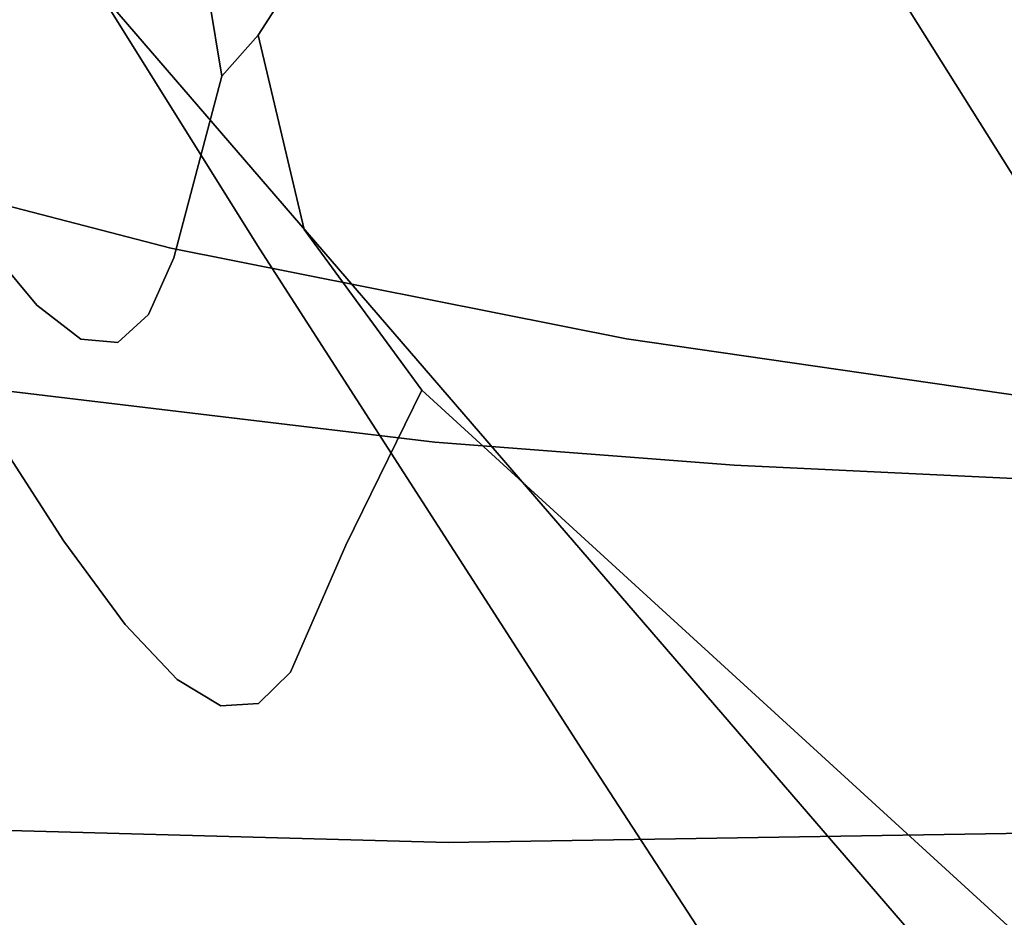
# Model space of a CAD drawing. Units: inches. Extents: x 1213 to 1360, y 813 to 890.
# Drawn here: x 1259 to 1260, y 839 to 840 of the extents above; entities that cross this region are included whole.
import ezdxf

# ---------------------------------------------------------------- set-up
doc = ezdxf.new("R2010")
doc.units = ezdxf.units.IN
doc.header["$MEASUREMENT"] = 0
doc.layers.add('A-FURN', color=7, linetype='Continuous')
doc.layers.add('A-FURN-ATTRIBUTE-T', color=7, linetype='Continuous')

# ---------------------------------------------------------------- blocks, each defined once
blk = doc.blocks.new('3_NALYFS')
for points, invisible_edges in [([(-9.47795, 6.94899, 30.82668), (-8.27069, 5.56585, 21.72663), (-9.52738, 6.73828, 30.13167), (-9.47795, 6.94899, 30.82668)], 15), ([(-8.14927, 5.64754, 21.60244), (-9.47795, 6.94899, 30.82668), (-8.0205, 5.73011, 21.4875), (-8.14927, 5.64754, 21.60244)], 15), ([(-8.14927, 5.64754, 21.60244), (-8.27069, 5.56585, 21.72663), (-9.47795, 6.94899, 30.82668), (-8.14927, 5.64754, 21.60244)], 15), ([(-8.0205, 5.73011, 21.4875), (-9.47795, 6.94899, 30.82668), (-8.54351, 6.33384, 25.52417), (-8.0205, 5.73011, 21.4875)], 15), ([(-9.90689, 6.59963, 28.22946), (-9.6405, 6.03406, 28.1206), (-9.89324, 6.82877, 28.92328), (-9.90689, 6.59963, 28.22946)], 11), ([(-9.63413, 6.26909, 28.81592), (-9.89324, 6.82877, 28.92328), (-9.6405, 6.03406, 28.1206), (-9.63413, 6.26909, 28.81592)], 11), ([(-9.34549, 6.78423, 30.23829), (-9.41438, 6.60085, 29.69339), (-8.1825, 5.53961, 21.7376), (-9.34549, 6.78423, 30.23829)], 14), ([(-9.56327, 6.51972, 29.43878), (-9.52738, 6.73828, 30.13167), (-8.48596, 5.4166, 22.00122), (-9.56327, 6.51972, 29.43878)], 15), ([(-8.27069, 5.56585, 21.72663), (-8.38301, 5.48804, 21.85948), (-9.52738, 6.73828, 30.13167), (-8.27069, 5.56585, 21.72663)], 15), ([(-9.52738, 6.73828, 30.13167), (-8.38301, 5.48804, 21.85948), (-8.48596, 5.4166, 22.00122), (-9.52738, 6.73828, 30.13167)], 15), ([(-9.61568, 6.40786, 29.47531), (-9.61484, 5.89829, 29.50128), (-9.58787, 6.61922, 30.17016), (-9.61568, 6.40786, 29.47531)], 15), ([(-9.61484, 5.89829, 29.50128), (-9.58941, 6.07251, 30.13834), (-9.58787, 6.61922, 30.17016), (-9.61484, 5.89829, 29.50128)], 15), ([(-9.58941, 6.07251, 30.13834), (-9.55332, 6.24174, 30.77642), (-9.58787, 6.61922, 30.17016), (-9.58941, 6.07251, 30.13834)], 15), ([(-9.46373, 6.41374, 29.14217), (-8.37029, 5.41769, 21.9542), (-9.41438, 6.60085, 29.69339), (-9.46373, 6.41374, 29.14217)], 11), ([(-8.37029, 5.41769, 21.9542), (-8.27915, 5.47739, 21.84147), (-9.41438, 6.60085, 29.69339), (-8.37029, 5.41769, 21.9542)], 14), ([(-9.41438, 6.60085, 29.69339), (-8.27915, 5.47739, 21.84147), (-8.1825, 5.53961, 21.7376), (-9.41438, 6.60085, 29.69339)], 13), ([(-9.90672, 6.37126, 27.53408), (-9.6366, 5.79425, 27.4268), (-9.90689, 6.59963, 28.22946), (-9.90672, 6.37126, 27.53408)], 11), ([(-9.6366, 5.79425, 27.4268), (-9.6405, 6.03406, 28.1206), (-9.90689, 6.59963, 28.22946), (-9.6366, 5.79425, 27.4268)], 14), ([(-8.98364, 6.48643, 21.6182), (-8.79363, 6.5979, 21.35811), (-9.4625, 6.09052, 21.61427), (-8.98364, 6.48643, 21.6182)], 14), ([(-9.4625, 6.09052, 21.61427), (-8.79363, 6.5979, 21.35811), (-9.29298, 6.19639, 21.37618), (-9.4625, 6.09052, 21.61427)], 11), ([(-9.84468, 6.22728, 26.44382), (-9.35873, 6.54656, 25.89763), (-9.82427, 6.1365, 26.09382), (-9.84468, 6.22728, 26.44382)], 11), ([(-9.35873, 6.54656, 25.89763), (-9.33249, 6.46831, 25.55221), (-9.82427, 6.1365, 26.09382), (-9.35873, 6.54656, 25.89763)], 14), ([(-9.56327, 6.51972, 29.43878), (-8.66306, 5.30249, 22.3124), (-9.58724, 6.29262, 28.74826), (-9.56327, 6.51972, 29.43878)], 15), ([(-8.5794, 5.35392, 22.15214), (-9.56327, 6.51972, 29.43878), (-8.48596, 5.4166, 22.00122), (-8.5794, 5.35392, 22.15214)], 15), ([(-8.5794, 5.35392, 22.15214), (-8.66306, 5.30249, 22.3124), (-9.56327, 6.51972, 29.43878), (-8.5794, 5.35392, 22.15214)], 15), ([(-9.61268, 5.99385, 21.86729), (-8.98364, 6.48643, 21.6182), (-9.4625, 6.09052, 21.61427), (-9.61268, 5.99385, 21.86729)], 11), ([(-8.98364, 6.48643, 21.6182), (-9.61268, 5.99385, 21.86729), (-9.15153, 6.38462, 21.8932), (-8.98364, 6.48643, 21.6182)], 11), ([(-9.82427, 6.1365, 26.09382), (-9.33249, 6.46831, 25.55221), (-9.79776, 6.05817, 25.74112), (-9.82427, 6.1365, 26.09382)], 11), ([(-9.30067, 6.39748, 25.20575), (-9.79776, 6.05817, 25.74112), (-9.33249, 6.46831, 25.55221), (-9.30067, 6.39748, 25.20575)], 11), ([(-9.46373, 6.41374, 29.14217), (-9.49799, 6.22566, 28.59574), (-8.58818, 5.28158, 22.30684), (-9.46373, 6.41374, 29.14217)], 14), ([(-8.55573, 5.30024, 22.24435), (-9.46373, 6.41374, 29.14217), (-8.58818, 5.28158, 22.30684), (-8.55573, 5.30024, 22.24435)], 11), ([(-8.55573, 5.30024, 22.24435), (-8.50999, 5.32802, 22.16311), (-9.46373, 6.41374, 29.14217), (-8.55573, 5.30024, 22.24435)], 14), ([(-8.50999, 5.32802, 22.16311), (-8.44864, 5.36675, 22.06509), (-9.46373, 6.41374, 29.14217), (-8.50999, 5.32802, 22.16311)], 14), ([(-8.44864, 5.36675, 22.06509), (-8.37029, 5.41769, 21.9542), (-9.46373, 6.41374, 29.14217), (-8.44864, 5.36675, 22.06509)], 14), ([(-9.63194, 6.18854, 28.78279), (-9.63052, 5.71975, 28.86527), (-9.61568, 6.40786, 29.47531), (-9.63194, 6.18854, 28.78279)], 15), ([(-9.61484, 5.89829, 29.50128), (-9.61568, 6.40786, 29.47531), (-9.63052, 5.71975, 28.86527), (-9.61484, 5.89829, 29.50128)], 15), ([(-9.79776, 6.05817, 25.74112), (-9.30067, 6.39748, 25.20575), (-9.76643, 5.99028, 25.38589), (-9.79776, 6.05817, 25.74112)], 11), ([(-9.30067, 6.39748, 25.20575), (-9.26293, 6.33506, 24.85811), (-9.76643, 5.99028, 25.38589), (-9.30067, 6.39748, 25.20575)], 14), ([(-9.29937, 6.29783, 22.18465), (-9.15153, 6.38462, 21.8932), (-9.79833, 5.87345, 22.27358), (-9.29937, 6.29783, 22.18465)], 14), ([(-9.15153, 6.38462, 21.8932), (-9.74199, 5.90975, 22.13468), (-9.79833, 5.87345, 22.27358), (-9.15153, 6.38462, 21.8932)], 13), ([(-9.61268, 5.99385, 21.86729), (-9.74199, 5.90975, 22.13468), (-9.15153, 6.38462, 21.8932), (-9.61268, 5.99385, 21.86729)], 14), ([(-9.6366, 5.79425, 27.4268), (-9.90672, 6.37126, 27.53408), (-9.61794, 5.56515, 26.73048), (-9.6366, 5.79425, 27.4268)], 11), ([(-9.89107, 6.15182, 26.83363), (-9.61794, 5.56515, 26.73048), (-9.90672, 6.37126, 27.53408), (-9.89107, 6.15182, 26.83363)], 11), ([(-9.76643, 5.99028, 25.38589), (-9.26293, 6.33506, 24.85811), (-9.69756, 5.86926, 24.67142), (-9.76643, 5.99028, 25.38589)], 11), ([(-9.21895, 6.28205, 24.50916), (-9.69756, 5.86926, 24.67142), (-9.26293, 6.33506, 24.85811), (-9.21895, 6.28205, 24.50916)], 10), ([(-9.50159, 6.32921, 31.3385), (-9.53886, 6.19747, 30.8283), (-9.50788, 6.15041, 30.83853), (-9.50159, 6.32921, 31.3385)], 15), ([(-9.47193, 6.28283, 31.34773), (-9.50159, 6.32921, 31.3385), (-9.50788, 6.15041, 30.83853), (-9.47193, 6.28283, 31.34773)], 15), ([(-9.84888, 5.84154, 22.41587), (-9.29937, 6.29783, 22.18465), (-9.79833, 5.87345, 22.27358), (-9.84888, 5.84154, 22.41587)], 11), ([(-9.29937, 6.29783, 22.18465), (-9.84888, 5.84154, 22.41587), (-9.36443, 6.26031, 22.33632), (-9.29937, 6.29783, 22.18465)], 11), ([(-9.60026, 6.05743, 28.06034), (-9.60906, 6.25241, 28.71203), (-9.58724, 6.29262, 28.74826), (-9.60026, 6.05743, 28.06034)], 15), ([(-9.60026, 6.05743, 28.06034), (-9.58724, 6.29262, 28.74826), (-8.73735, 5.2629, 22.48033), (-9.60026, 6.05743, 28.06034)], 15), ([(-8.73735, 5.2629, 22.48033), (-9.58724, 6.29262, 28.74826), (-8.66306, 5.30249, 22.3124), (-8.73735, 5.2629, 22.48033)], 15), ([(-9.69756, 5.86926, 24.67142), (-9.21895, 6.28205, 24.50916), (-9.73389, 5.69566, 24.68534), (-9.69756, 5.86926, 24.67142)], 14), ([(-9.21895, 6.28205, 24.50916), (-9.45281, 5.04743, 24.60006), (-9.73389, 5.69566, 24.68534), (-9.21895, 6.28205, 24.50916)], 12), ([(-9.47193, 6.28283, 31.34773), (-9.50788, 6.15041, 30.83853), (-9.46213, 6.11725, 30.84414), (-9.47193, 6.28283, 31.34773)], 15), ([(-9.47193, 6.28283, 31.34773), (-9.46213, 6.11725, 30.84414), (-9.42801, 6.24943, 31.35254), (-9.47193, 6.28283, 31.34773)], 13), ([(-9.45281, 5.04743, 24.60006), (-9.21895, 6.28205, 24.50916), (-9.42722, 5.01868, 24.41592), (-9.45281, 5.04743, 24.60006)], 10), ([(-9.21895, 6.28205, 24.50916), (-9.16771, 6.23529, 24.1443), (-9.42722, 5.01868, 24.41592), (-9.21895, 6.28205, 24.50916)], 14), ([(-9.6405, 6.03406, 28.1206), (-9.49799, 6.22566, 28.59574), (-9.63413, 6.26909, 28.81592), (-9.6405, 6.03406, 28.1206)], 11), ([(-9.4227, 6.22671, 22.4917), (-9.36443, 6.26031, 22.33632), (-9.93178, 5.79256, 22.7103), (-9.4227, 6.22671, 22.4917)], 14), ([(-9.93178, 5.79256, 22.7103), (-9.36443, 6.26031, 22.33632), (-9.89344, 5.81445, 22.56146), (-9.93178, 5.79256, 22.7103)], 11), ([(-9.84888, 5.84154, 22.41587), (-9.89344, 5.81445, 22.56146), (-9.36443, 6.26031, 22.33632), (-9.84888, 5.84154, 22.41587)], 14), ([(-9.60906, 6.25241, 28.71203), (-9.619, 6.00107, 27.98066), (-9.63098, 5.97523, 27.9894), (-9.60906, 6.25241, 28.71203)], 15), ([(-9.60906, 6.25241, 28.71203), (-9.63098, 5.97523, 27.9894), (-9.62359, 6.22419, 28.72143), (-9.60906, 6.25241, 28.71203)], 15), ([(-9.60906, 6.25241, 28.71203), (-9.60026, 6.05743, 28.06034), (-9.619, 6.00107, 27.98066), (-9.60906, 6.25241, 28.71203)], 15), ([(-9.40699, 6.10287, 30.84423), (-9.42801, 6.24943, 31.35254), (-9.46213, 6.11725, 30.84414), (-9.40699, 6.10287, 30.84423)], 13), ([(-9.37472, 6.23366, 31.35217), (-9.42801, 6.24943, 31.35254), (-9.40699, 6.10287, 30.84423), (-9.37472, 6.23366, 31.35217)], 15), ([(-9.58941, 6.07251, 30.13834), (-9.56889, 6.06113, 30.31643), (-9.55332, 6.24174, 30.77642), (-9.58941, 6.07251, 30.13834)], 15), ([(-9.56889, 6.06113, 30.31643), (-9.53886, 6.19747, 30.8283), (-9.55332, 6.24174, 30.77642), (-9.56889, 6.06113, 30.31643)], 15), ([(-9.38803, 5.00694, 24.23321), (-9.42722, 5.01868, 24.41592), (-9.16771, 6.23529, 24.1443), (-9.38803, 5.00694, 24.23321)], 14), ([(-9.37472, 6.23366, 31.35217), (-9.40699, 6.10287, 30.84423), (-9.35017, 6.1081, 30.83909), (-9.37472, 6.23366, 31.35217)], 15), ([(-9.96271, 5.77564, 22.86235), (-9.4227, 6.22671, 22.4917), (-9.93178, 5.79256, 22.7103), (-9.96271, 5.77564, 22.86235)], 11), ([(-9.4227, 6.22671, 22.4917), (-9.96271, 5.77564, 22.86235), (-9.47351, 6.19702, 22.6506), (-9.4227, 6.22671, 22.4917)], 11), ([(-9.52042, 6.03806, 28.05882), (-9.49799, 6.22566, 28.59574), (-9.6405, 6.03406, 28.1206), (-9.52042, 6.03806, 28.05882)], 14), ([(-9.52042, 6.03806, 28.05882), (-8.74685, 5.20472, 22.6729), (-9.49799, 6.22566, 28.59574), (-9.52042, 6.03806, 28.05882)], 11), ([(-8.74685, 5.20472, 22.6729), (-8.64494, 5.25139, 22.42632), (-9.49799, 6.22566, 28.59574), (-8.74685, 5.20472, 22.6729)], 14), ([(-9.49799, 6.22566, 28.59574), (-8.64494, 5.25139, 22.42632), (-8.58818, 5.28158, 22.30684), (-9.49799, 6.22566, 28.59574)], 13), ([(-9.63145, 6.19363, 28.73149), (-9.62359, 6.22419, 28.72143), (-9.63749, 5.94768, 27.99871), (-9.63145, 6.19363, 28.73149)], 15), ([(-9.63749, 5.94768, 27.99871), (-9.62359, 6.22419, 28.72143), (-9.63098, 5.97523, 27.9894), (-9.63749, 5.94768, 27.99871)], 15), ([(-9.51619, 6.17123, 22.81284), (-9.47351, 6.19702, 22.6506), (-9.98529, 5.76328, 23.01698), (-9.51619, 6.17123, 22.81284)], 14), ([(-9.98529, 5.76328, 23.01698), (-9.47351, 6.19702, 22.6506), (-9.96271, 5.77564, 22.86235), (-9.98529, 5.76328, 23.01698)], 11), ([(-9.56889, 6.06113, 30.31643), (-9.53671, 6.01347, 30.32753), (-9.53886, 6.19747, 30.8283), (-9.56889, 6.06113, 30.31643)], 15), ([(-9.53671, 6.01347, 30.32753), (-9.50788, 6.15041, 30.83853), (-9.53886, 6.19747, 30.8283), (-9.53671, 6.01347, 30.32753)], 15), ([(-9.29298, 6.19639, 21.37618), (-9.32462, 6.14579, 21.34095), (-9.4625, 6.09052, 21.61427), (-9.29298, 6.19639, 21.37618)], 11), ([(-9.63194, 6.18854, 28.78279), (-9.63145, 6.19363, 28.73149), (-9.63779, 5.96152, 28.09268), (-9.63194, 6.18854, 28.78279)], 15), ([(-9.63145, 6.19363, 28.73149), (-9.63749, 5.94768, 27.99871), (-9.63779, 5.96152, 28.09268), (-9.63145, 6.19363, 28.73149)], 15), ([(-9.63779, 5.96152, 28.09268), (-9.63739, 5.53755, 28.23043), (-9.63194, 6.18854, 28.78279), (-9.63779, 5.96152, 28.09268)], 15), ([(-9.63739, 5.53755, 28.23043), (-9.63052, 5.71975, 28.86527), (-9.63194, 6.18854, 28.78279), (-9.63739, 5.53755, 28.23043)], 15), ([(-9.1466, 6.182, 22.94139), (-9.4603, 6.17333, 23.12518), (-9.23278, 6.14977, 23.26653), (-9.1466, 6.182, 22.94139)], 11), ([(-9.55008, 6.14934, 22.97821), (-9.53473, 6.16143, 22.98224), (-9.51023, 6.1776, 22.85783), (-9.55008, 6.14934, 22.97821)], 15), ([(-9.55008, 6.14934, 22.97821), (-9.51023, 6.1776, 22.85783), (-9.51619, 6.17123, 22.81284), (-9.55008, 6.14934, 22.97821)], 11), ([(-9.53473, 6.16143, 22.98224), (-9.51473, 6.17307, 22.98702), (-9.51023, 6.1776, 22.85783), (-9.53473, 6.16143, 22.98224)], 15), ([(-9.53244, 6.15987, 23.10273), (-9.51473, 6.17307, 22.98702), (-9.53473, 6.16143, 22.98224), (-9.53244, 6.15987, 23.10273)], 15), ([(-9.53244, 6.15987, 23.10273), (-9.4963, 6.17205, 23.10911), (-9.51473, 6.17307, 22.98702), (-9.53244, 6.15987, 23.10273)], 15), ([(-9.53244, 6.15987, 23.10273), (-9.50821, 6.16197, 23.20953), (-9.4963, 6.17205, 23.10911), (-9.53244, 6.15987, 23.10273)], 15), ([(-9.4603, 6.17333, 23.12518), (-9.4963, 6.17205, 23.10911), (-9.50821, 6.16197, 23.20953), (-9.4603, 6.17333, 23.12518)], 15), ([(-9.4603, 6.17333, 23.12518), (-9.50821, 6.16197, 23.20953), (-9.47932, 6.15752, 23.28609), (-9.4603, 6.17333, 23.12518)], 11), ([(-9.4603, 6.17333, 23.12518), (-9.47932, 6.15752, 23.28609), (-9.23278, 6.14977, 23.26653), (-9.4603, 6.17333, 23.12518)], 14), ([(-9.99891, 5.75526, 23.17339), (-9.51619, 6.17123, 22.81284), (-9.98529, 5.76328, 23.01698), (-9.99891, 5.75526, 23.17339)], 11), ([(-9.51619, 6.17123, 22.81284), (-9.99891, 5.75526, 23.17339), (-9.55008, 6.14934, 22.97821), (-9.51619, 6.17123, 22.81284)], 11), ([(-9.55222, 6.14835, 23.09872), (-9.53244, 6.15987, 23.10273), (-9.53473, 6.16143, 22.98224), (-9.55222, 6.14835, 23.09872)], 15), ([(-9.55222, 6.14835, 23.09872), (-9.53473, 6.16143, 22.98224), (-9.55008, 6.14934, 22.97821), (-9.55222, 6.14835, 23.09872)], 15), ([(-9.55222, 6.14835, 23.09872), (-9.54396, 6.14968, 23.20462), (-9.53244, 6.15987, 23.10273), (-9.55222, 6.14835, 23.09872)], 15), ([(-9.51659, 6.15305, 23.31046), (-9.50821, 6.16197, 23.20953), (-9.54396, 6.14968, 23.20462), (-9.51659, 6.15305, 23.31046)], 15), ([(-9.53244, 6.15987, 23.10273), (-9.54396, 6.14968, 23.20462), (-9.50821, 6.16197, 23.20953), (-9.53244, 6.15987, 23.10273)], 15), ([(-9.51659, 6.15305, 23.31046), (-9.47932, 6.15752, 23.28609), (-9.50821, 6.16197, 23.20953), (-9.51659, 6.15305, 23.31046)], 15), ([(-9.47932, 6.15752, 23.28609), (-9.51659, 6.15305, 23.31046), (-9.48945, 6.14422, 23.44839), (-9.47932, 6.15752, 23.28609)], 11), ([(-9.23278, 6.14977, 23.26653), (-9.47932, 6.15752, 23.28609), (-9.48945, 6.14422, 23.44839), (-9.23278, 6.14977, 23.26653)], 13), ([(-9.87614, 6.05144, 26.4795), (-9.60121, 5.46069, 26.37976), (-9.89107, 6.15182, 26.83363), (-9.87614, 6.05144, 26.4795)], 11), ([(-9.60121, 5.46069, 26.37976), (-9.61794, 5.56515, 26.73048), (-9.89107, 6.15182, 26.83363), (-9.60121, 5.46069, 26.37976)], 14), ([(-9.51659, 6.15305, 23.31046), (-9.54396, 6.14968, 23.20462), (-9.55198, 6.14063, 23.307), (-9.51659, 6.15305, 23.31046)], 15), ([(-9.51659, 6.15305, 23.31046), (-9.55198, 6.14063, 23.307), (-9.52161, 6.14515, 23.41182), (-9.51659, 6.15305, 23.31046)], 15), ([(-9.51659, 6.15305, 23.31046), (-9.52161, 6.14515, 23.41182), (-9.48945, 6.14422, 23.44839), (-9.51659, 6.15305, 23.31046)], 15), ([(-9.57508, 6.13096, 23.14612), (-9.55008, 6.14934, 22.97821), (-10.00297, 5.75135, 23.33079), (-9.57508, 6.13096, 23.14612)], 14), ([(-10.00297, 5.75135, 23.33079), (-9.55008, 6.14934, 22.97821), (-9.99891, 5.75526, 23.17339), (-10.00297, 5.75135, 23.33079)], 11), ([(-9.57508, 6.13096, 23.14612), (-9.55222, 6.14835, 23.09872), (-9.55008, 6.14934, 22.97821), (-9.57508, 6.13096, 23.14612)], 11), ([(-9.55222, 6.14835, 23.09872), (-9.57508, 6.13096, 23.14612), (-9.56356, 6.13823, 23.2015), (-9.55222, 6.14835, 23.09872)], 15), ([(-9.55222, 6.14835, 23.09872), (-9.56356, 6.13823, 23.2015), (-9.54396, 6.14968, 23.20462), (-9.55222, 6.14835, 23.09872)], 15), ([(-9.56356, 6.13823, 23.2015), (-9.55198, 6.14063, 23.307), (-9.54396, 6.14968, 23.20462), (-9.56356, 6.13823, 23.2015)], 15), ([(-9.53671, 6.01347, 30.32753), (-9.48933, 5.98058, 30.33388), (-9.50788, 6.15041, 30.83853), (-9.53671, 6.01347, 30.32753)], 15), ([(-9.46213, 6.11725, 30.84414), (-9.50788, 6.15041, 30.83853), (-9.48933, 5.98058, 30.33388), (-9.46213, 6.11725, 30.84414)], 11), ([(-9.30396, 6.1263, 23.59697), (-9.23278, 6.14977, 23.26653), (-9.48945, 6.14422, 23.44839), (-9.30396, 6.1263, 23.59697)], 14), ([(-9.52161, 6.14515, 23.41182), (-9.55198, 6.14063, 23.307), (-9.55671, 6.13258, 23.4098), (-9.52161, 6.14515, 23.41182)], 15), ([(-9.52161, 6.14515, 23.41182), (-9.55671, 6.13258, 23.4098), (-9.52344, 6.13814, 23.51358), (-9.52161, 6.14515, 23.41182)], 15), ([(-9.48945, 6.14422, 23.44839), (-9.52161, 6.14515, 23.41182), (-9.52344, 6.13814, 23.51358), (-9.48945, 6.14422, 23.44839)], 15), ([(-9.32462, 6.14579, 21.34095), (-9.32693, 6.08473, 21.31012), (-9.49418, 5.98018, 21.54569), (-9.32462, 6.14579, 21.34095)], 15), ([(-9.32462, 6.14579, 21.34095), (-9.49418, 5.98018, 21.54569), (-9.49048, 6.04212, 21.57452), (-9.32462, 6.14579, 21.34095)], 15), ([(-9.32462, 6.14579, 21.34095), (-9.49048, 6.04212, 21.57452), (-9.4625, 6.09052, 21.61427), (-9.32462, 6.14579, 21.34095)], 15), ([(-9.48945, 6.14422, 23.44839), (-9.52344, 6.13814, 23.51358), (-9.49044, 6.13314, 23.61154), (-9.48945, 6.14422, 23.44839)], 11), ([(-9.49044, 6.13314, 23.61154), (-9.30396, 6.1263, 23.59697), (-9.48945, 6.14422, 23.44839), (-9.49044, 6.13314, 23.61154)], 11), ([(-9.56356, 6.13823, 23.2015), (-9.5714, 6.12922, 23.30476), (-9.55198, 6.14063, 23.307), (-9.56356, 6.13823, 23.2015)], 15), ([(-9.55198, 6.14063, 23.307), (-9.5714, 6.12922, 23.30476), (-9.55671, 6.13258, 23.4098), (-9.55198, 6.14063, 23.307)], 15), ([(-9.56356, 6.13823, 23.2015), (-9.59158, 6.1154, 23.31567), (-9.5714, 6.12922, 23.30476), (-9.56356, 6.13823, 23.2015)], 15), ([(-9.59158, 6.1154, 23.31567), (-9.56356, 6.13823, 23.2015), (-9.57508, 6.13096, 23.14612), (-9.59158, 6.1154, 23.31567)], 11), ([(-9.55835, 6.12541, 23.51294), (-9.52344, 6.13814, 23.51358), (-9.55671, 6.13258, 23.4098), (-9.55835, 6.12541, 23.51294)], 15), ([(-9.52344, 6.13814, 23.51358), (-9.55835, 6.12541, 23.51294), (-9.52224, 6.13188, 23.61568), (-9.52344, 6.13814, 23.51358)], 15), ([(-9.52344, 6.13814, 23.51358), (-9.52224, 6.13188, 23.61568), (-9.49044, 6.13314, 23.61154), (-9.52344, 6.13814, 23.51358)], 15), ([(-9.51817, 6.12624, 23.71806), (-9.49044, 6.13314, 23.61154), (-9.52224, 6.13188, 23.61568), (-9.51817, 6.12624, 23.71806)], 15), ([(-9.49044, 6.13314, 23.61154), (-9.51817, 6.12624, 23.71806), (-9.48208, 6.12396, 23.77499), (-9.49044, 6.13314, 23.61154)], 11), ([(-9.49044, 6.13314, 23.61154), (-9.48208, 6.12396, 23.77499), (-9.30396, 6.1263, 23.59697), (-9.49044, 6.13314, 23.61154)], 14), ([(-9.99689, 5.7513, 23.4884), (-9.57508, 6.13096, 23.14612), (-10.00297, 5.75135, 23.33079), (-9.99689, 5.7513, 23.4884)], 11), ([(-9.57508, 6.13096, 23.14612), (-9.99689, 5.7513, 23.4884), (-9.59158, 6.1154, 23.31567), (-9.57508, 6.13096, 23.14612)], 11), ([(-9.55835, 6.12541, 23.51294), (-9.55671, 6.13258, 23.4098), (-9.57598, 6.12119, 23.40841), (-9.55835, 6.12541, 23.51294)], 15), ([(-9.57598, 6.12119, 23.40841), (-9.55671, 6.13258, 23.4098), (-9.5714, 6.12922, 23.30476), (-9.57598, 6.12119, 23.40841)], 15), ([(-9.55712, 6.11897, 23.61635), (-9.52224, 6.13188, 23.61568), (-9.55835, 6.12541, 23.51294), (-9.55712, 6.11897, 23.61635)], 15), ([(-9.51817, 6.12624, 23.71806), (-9.52224, 6.13188, 23.61568), (-9.55712, 6.11897, 23.61635), (-9.51817, 6.12624, 23.71806)], 15), ([(-9.57598, 6.12119, 23.40841), (-9.5714, 6.12922, 23.30476), (-9.59158, 6.1154, 23.31567), (-9.57598, 6.12119, 23.40841)], 15), ([(-9.55712, 6.11897, 23.61635), (-9.55835, 6.12541, 23.51294), (-9.57753, 6.11399, 23.51238), (-9.55712, 6.11897, 23.61635)], 15), ([(-9.55835, 6.12541, 23.51294), (-9.57598, 6.12119, 23.40841), (-9.57753, 6.11399, 23.51238), (-9.55835, 6.12541, 23.51294)], 15), ([(-9.51817, 6.12624, 23.71806), (-9.55712, 6.11897, 23.61635), (-9.55323, 6.11314, 23.71996), (-9.51817, 6.12624, 23.71806)], 15), ([(-9.51135, 6.12106, 23.8212), (-9.51817, 6.12624, 23.71806), (-9.55323, 6.11314, 23.71996), (-9.51135, 6.12106, 23.8212)], 15), ([(-9.51135, 6.12106, 23.8212), (-9.48208, 6.12396, 23.77499), (-9.51817, 6.12624, 23.71806), (-9.51135, 6.12106, 23.8212)], 15), ([(-9.30396, 6.1263, 23.59697), (-9.48208, 6.12396, 23.77499), (-9.36703, 6.10915, 23.93262), (-9.30396, 6.1263, 23.59697)], 11), ([(-9.48208, 6.12396, 23.77499), (-9.51135, 6.12106, 23.8212), (-9.46504, 6.11633, 23.93822), (-9.48208, 6.12396, 23.77499)], 11), ([(-9.46504, 6.11633, 23.93822), (-9.36703, 6.10915, 23.93262), (-9.48208, 6.12396, 23.77499), (-9.46504, 6.11633, 23.93822)], 11), ([(-9.59951, 6.10222, 23.48632), (-9.57598, 6.12119, 23.40841), (-9.59158, 6.1154, 23.31567), (-9.59951, 6.10222, 23.48632)], 11), ([(-9.59951, 6.10222, 23.48632), (-9.57753, 6.11399, 23.51238), (-9.57598, 6.12119, 23.40841), (-9.59951, 6.10222, 23.48632)], 15), ([(-9.57628, 6.10747, 23.61656), (-9.55712, 6.11897, 23.61635), (-9.57753, 6.11399, 23.51238), (-9.57628, 6.10747, 23.61656)], 15), ([(-9.57628, 6.10747, 23.61656), (-9.55323, 6.11314, 23.71996), (-9.55712, 6.11897, 23.61635), (-9.57628, 6.10747, 23.61656)], 15), ([(-9.51135, 6.12106, 23.8212), (-9.55323, 6.11314, 23.71996), (-9.5468, 6.10773, 23.82484), (-9.51135, 6.12106, 23.8212)], 15), ([(-9.51135, 6.12106, 23.8212), (-9.5468, 6.10773, 23.82484), (-9.50208, 6.11628, 23.92347), (-9.51135, 6.12106, 23.8212)], 15), ([(-9.51135, 6.12106, 23.8212), (-9.50208, 6.11628, 23.92347), (-9.46504, 6.11633, 23.93822), (-9.51135, 6.12106, 23.8212)], 15), ([(-9.98003, 5.7549, 23.64536), (-9.59158, 6.1154, 23.31567), (-9.99689, 5.7513, 23.4884), (-9.98003, 5.7549, 23.64536)], 11), ([(-9.59951, 6.10222, 23.48632), (-9.59158, 6.1154, 23.31567), (-9.98003, 5.7549, 23.64536), (-9.59951, 6.10222, 23.48632)], 14), ([(-9.50208, 6.11628, 23.92347), (-9.5468, 6.10773, 23.82484), (-9.53829, 6.10278, 23.92748), (-9.50208, 6.11628, 23.92347)], 15), ([(-9.50208, 6.11628, 23.92347), (-9.53829, 6.10278, 23.92748), (-9.49038, 6.11169, 24.02639), (-9.50208, 6.11628, 23.92347)], 15), ([(-9.46504, 6.11633, 23.93822), (-9.50208, 6.11628, 23.92347), (-9.49038, 6.11169, 24.02639), (-9.46504, 6.11633, 23.93822)], 15), ([(-9.47646, 6.10719, 24.12938), (-9.46504, 6.11633, 23.93822), (-9.49038, 6.11169, 24.02639), (-9.47646, 6.10719, 24.12938)], 15), ([(-9.46213, 6.11725, 30.84414), (-9.48933, 5.98058, 30.33388), (-9.43254, 5.96756, 30.3344), (-9.46213, 6.11725, 30.84414)], 14), ([(-9.46504, 6.11633, 23.93822), (-9.47646, 6.10719, 24.12938), (-9.41056, 6.10198, 24.26473), (-9.46504, 6.11633, 23.93822)], 11), ([(-9.41056, 6.10198, 24.26473), (-9.36703, 6.10915, 23.93262), (-9.46504, 6.11633, 23.93822), (-9.41056, 6.10198, 24.26473)], 10), ([(-9.40699, 6.10287, 30.84423), (-9.46213, 6.11725, 30.84414), (-9.43254, 5.96756, 30.3344), (-9.40699, 6.10287, 30.84423)], 15), ([(-9.57628, 6.10747, 23.61656), (-9.57753, 6.11399, 23.51238), (-9.59951, 6.10222, 23.48632), (-9.57628, 6.10747, 23.61656)], 15), ([(-9.57628, 6.10747, 23.61656), (-9.57246, 6.10149, 23.72088), (-9.55323, 6.11314, 23.71996), (-9.57628, 6.10747, 23.61656)], 15), ([(-9.55323, 6.11314, 23.71996), (-9.57246, 6.10149, 23.72088), (-9.5468, 6.10773, 23.82484), (-9.55323, 6.11314, 23.71996)], 15), ([(-9.52765, 6.09797, 24.03124), (-9.49038, 6.11169, 24.02639), (-9.53829, 6.10278, 23.92748), (-9.52765, 6.09797, 24.03124)], 15), ([(-9.47646, 6.10719, 24.12938), (-9.49038, 6.11169, 24.02639), (-9.52765, 6.09797, 24.03124), (-9.47646, 6.10719, 24.12938)], 15), ([(-9.5988, 6.09099, 23.65754), (-9.57628, 6.10747, 23.61656), (-9.59951, 6.10222, 23.48632), (-9.5988, 6.09099, 23.65754)], 11), ([(-9.57628, 6.10747, 23.61656), (-9.5988, 6.09099, 23.65754), (-9.57246, 6.10149, 23.72088), (-9.57628, 6.10747, 23.61656)], 15), ([(-9.57246, 6.10149, 23.72088), (-9.56621, 6.09583, 23.82677), (-9.5468, 6.10773, 23.82484), (-9.57246, 6.10149, 23.72088)], 15), ([(-9.53829, 6.10278, 23.92748), (-9.5468, 6.10773, 23.82484), (-9.56621, 6.09583, 23.82677), (-9.53829, 6.10278, 23.92748)], 15), ([(-9.47646, 6.10719, 24.12938), (-9.52765, 6.09797, 24.03124), (-9.51519, 6.09325, 24.13491), (-9.47646, 6.10719, 24.12938)], 15), ([(-9.47646, 6.10719, 24.12938), (-9.51519, 6.09325, 24.13491), (-9.46049, 6.10263, 24.2324), (-9.47646, 6.10719, 24.12938)], 15), ([(-9.47646, 6.10719, 24.12938), (-9.46049, 6.10263, 24.2324), (-9.41056, 6.10198, 24.26473), (-9.47646, 6.10719, 24.12938)], 15), ([(-9.36703, 6.10915, 23.93262), (-9.41056, 6.10198, 24.26473), (-9.38097, 6.09474, 24.24159), (-9.36703, 6.10915, 23.93262)], 14), ([(-9.40699, 6.10287, 30.84423), (-9.37464, 5.97502, 30.32937), (-9.35017, 6.1081, 30.83909), (-9.40699, 6.10287, 30.84423)], 15), ([(-9.95167, 5.76183, 23.80021), (-9.59951, 6.10222, 23.48632), (-9.98003, 5.7549, 23.64536), (-9.95167, 5.76183, 23.80021)], 11), ([(-9.5988, 6.09099, 23.65754), (-9.59951, 6.10222, 23.48632), (-9.95167, 5.76183, 23.80021), (-9.5988, 6.09099, 23.65754)], 14), ([(-9.58944, 6.08137, 23.82864), (-9.57246, 6.10149, 23.72088), (-9.5988, 6.09099, 23.65754), (-9.58944, 6.08137, 23.82864)], 11), ([(-9.58944, 6.08137, 23.82864), (-9.56621, 6.09583, 23.82677), (-9.57246, 6.10149, 23.72088), (-9.58944, 6.08137, 23.82864)], 15), ([(-9.55808, 6.09058, 23.92958), (-9.53829, 6.10278, 23.92748), (-9.56621, 6.09583, 23.82677), (-9.55808, 6.09058, 23.92958)], 15), ([(-9.52765, 6.09797, 24.03124), (-9.53829, 6.10278, 23.92748), (-9.55808, 6.09058, 23.92958), (-9.52765, 6.09797, 24.03124)], 15), ([(-9.46049, 6.10263, 24.2324), (-9.51519, 6.09325, 24.13491), (-9.50111, 6.08847, 24.23841), (-9.46049, 6.10263, 24.2324)], 15), ([(-9.46049, 6.10263, 24.2324), (-9.50111, 6.08847, 24.23841), (-9.44263, 6.09789, 24.33537), (-9.46049, 6.10263, 24.2324)], 15), ([(-9.41056, 6.10198, 24.26473), (-9.46049, 6.10263, 24.2324), (-9.44263, 6.09789, 24.33537), (-9.41056, 6.10198, 24.26473)], 15), ([(-9.39828, 6.09111, 24.48741), (-9.41056, 6.10198, 24.26473), (-9.44263, 6.09789, 24.33537), (-9.39828, 6.09111, 24.48741)], 14), ([(-9.40699, 6.10287, 30.84423), (-9.43254, 5.96756, 30.3344), (-9.37464, 5.97502, 30.32937), (-9.40699, 6.10287, 30.84423)], 15), ([(-9.41056, 6.10198, 24.26473), (-9.39828, 6.09111, 24.48741), (-9.38097, 6.09474, 24.24159), (-9.41056, 6.10198, 24.26473)], 14), ([(-9.54797, 6.08537, 24.03378), (-9.52765, 6.09797, 24.03124), (-9.55808, 6.09058, 23.92958), (-9.54797, 6.08537, 24.03378)], 15), ([(-9.54797, 6.08537, 24.03378), (-9.51519, 6.09325, 24.13491), (-9.52765, 6.09797, 24.03124), (-9.54797, 6.08537, 24.03378)], 15), ([(-9.48561, 6.08349, 24.34166), (-9.44263, 6.09789, 24.33537), (-9.50111, 6.08847, 24.23841), (-9.48561, 6.08349, 24.34166)], 15), ([(-9.42305, 6.09281, 24.4383), (-9.44263, 6.09789, 24.33537), (-9.48561, 6.08349, 24.34166), (-9.42305, 6.09281, 24.4383)], 15), ([(-9.42305, 6.09281, 24.4383), (-9.39828, 6.09111, 24.48741), (-9.44263, 6.09789, 24.33537), (-9.42305, 6.09281, 24.4383)], 15), ([(-9.55808, 6.09058, 23.92958), (-9.56621, 6.09583, 23.82677), (-9.58944, 6.08137, 23.82864), (-9.55808, 6.09058, 23.92958)], 15), ([(-9.39828, 6.09111, 24.48741), (-9.35882, 6.06573, 24.48423), (-9.38097, 6.09474, 24.24159), (-9.39828, 6.09111, 24.48741)], 14), ([(-9.54797, 6.08537, 24.03378), (-9.53623, 6.08012, 24.13776), (-9.51519, 6.09325, 24.13491), (-9.54797, 6.08537, 24.03378)], 15), ([(-9.51519, 6.09325, 24.13491), (-9.53623, 6.08012, 24.13776), (-9.50111, 6.08847, 24.23841), (-9.51519, 6.09325, 24.13491)], 15), ([(-9.42305, 6.09281, 24.4383), (-9.48561, 6.08349, 24.34166), (-9.46895, 6.07819, 24.44464), (-9.42305, 6.09281, 24.4383)], 15), ([(-9.42305, 6.09281, 24.4383), (-9.46895, 6.07819, 24.44464), (-9.45655, 6.07728, 24.49404), (-9.42305, 6.09281, 24.4383)], 15), ([(-9.39828, 6.09111, 24.48741), (-9.42305, 6.09281, 24.4383), (-9.45655, 6.07728, 24.49404), (-9.39828, 6.09111, 24.48741)], 11), ([(-9.58944, 6.08137, 23.82864), (-9.5988, 6.09099, 23.65754), (-9.95167, 5.76183, 23.80021), (-9.58944, 6.08137, 23.82864)], 14), ([(-9.4625, 6.09052, 21.61427), (-9.49048, 6.04212, 21.57452), (-9.63421, 5.94969, 21.81576), (-9.4625, 6.09052, 21.61427)], 15), ([(-9.4625, 6.09052, 21.61427), (-9.63421, 5.94969, 21.81576), (-9.61268, 5.99385, 21.86729), (-9.4625, 6.09052, 21.61427)], 11), ([(-9.54797, 6.08537, 24.03378), (-9.55808, 6.09058, 23.92958), (-9.58944, 6.08137, 23.82864), (-9.54797, 6.08537, 24.03378)], 15), ([(-9.45655, 6.07728, 24.49404), (-9.46851, 6.06236, 24.49637), (-9.39828, 6.09111, 24.48741), (-9.45655, 6.07728, 24.49404)], 11), ([(-9.39828, 6.09111, 24.48741), (-9.46851, 6.06236, 24.49637), (-9.40388, 6.02668, 24.48875), (-9.39828, 6.09111, 24.48741)], 15), ([(-9.35882, 6.06573, 24.48423), (-9.39828, 6.09111, 24.48741), (-9.40388, 6.02668, 24.48875), (-9.35882, 6.06573, 24.48423)], 14), ([(-9.53623, 6.08012, 24.13776), (-9.52309, 6.07469, 24.24145), (-9.50111, 6.08847, 24.23841), (-9.53623, 6.08012, 24.13776)], 15), ([(-9.48561, 6.08349, 24.34166), (-9.50111, 6.08847, 24.23841), (-9.52309, 6.07469, 24.24145), (-9.48561, 6.08349, 24.34166)], 15), ([(-9.55129, 6.06474, 24.16711), (-9.54797, 6.08537, 24.03378), (-9.58944, 6.08137, 23.82864), (-9.55129, 6.06474, 24.16711)], 11), ([(-9.54797, 6.08537, 24.03378), (-9.55129, 6.06474, 24.16711), (-9.53623, 6.08012, 24.13776), (-9.54797, 6.08537, 24.03378)], 15), ([(-9.50878, 6.06895, 24.34474), (-9.48561, 6.08349, 24.34166), (-9.52309, 6.07469, 24.24145), (-9.50878, 6.06895, 24.34474)], 15), ([(-9.50878, 6.06895, 24.34474), (-9.46895, 6.07819, 24.44464), (-9.48561, 6.08349, 24.34166), (-9.50878, 6.06895, 24.34474)], 15), ([(-9.32693, 6.08473, 21.31012), (-9.47216, 5.91643, 21.53362), (-9.49418, 5.98018, 21.54569), (-9.32693, 6.08473, 21.31012)], 15), ([(-9.32693, 6.08473, 21.31012), (-9.3047, 6.02111, 21.29767), (-9.47216, 5.91643, 21.53362), (-9.32693, 6.08473, 21.31012)], 15), ([(-9.91353, 5.77133, 23.95259), (-9.58944, 6.08137, 23.82864), (-9.95167, 5.76183, 23.80021), (-9.91353, 5.77133, 23.95259)], 11), ([(-9.58944, 6.08137, 23.82864), (-9.91353, 5.77133, 23.95259), (-9.55129, 6.06474, 24.16711), (-9.58944, 6.08137, 23.82864)], 11), ([(-9.53623, 6.08012, 24.13776), (-9.55129, 6.06474, 24.16711), (-9.52309, 6.07469, 24.24145), (-9.53623, 6.08012, 24.13776)], 15), ([(-9.49359, 6.06273, 24.44759), (-9.46895, 6.07819, 24.44464), (-9.50878, 6.06895, 24.34474), (-9.49359, 6.06273, 24.44759)], 15), ([(-9.45655, 6.07728, 24.49404), (-9.50475, 6.042, 24.50164), (-9.46851, 6.06236, 24.49637), (-9.45655, 6.07728, 24.49404)], 14), ([(-9.45655, 6.07728, 24.49404), (-9.49359, 6.06273, 24.44759), (-9.50475, 6.042, 24.50164), (-9.45655, 6.07728, 24.49404)], 11), ([(-9.49359, 6.06273, 24.44759), (-9.45655, 6.07728, 24.49404), (-9.46895, 6.07819, 24.44464), (-9.49359, 6.06273, 24.44759)], 15), ([(-9.50878, 6.06895, 24.34474), (-9.52309, 6.07469, 24.24145), (-9.55129, 6.06474, 24.16711), (-9.50878, 6.06895, 24.34474)], 15), ([(-9.61484, 5.89829, 29.50128), (-9.592, 5.9209, 29.80291), (-9.58941, 6.07251, 30.13834), (-9.61484, 5.89829, 29.50128)], 15), ([(-9.56889, 6.06113, 30.31643), (-9.58941, 6.07251, 30.13834), (-9.592, 5.9209, 29.80291), (-9.56889, 6.06113, 30.31643)], 15), ([(-9.50475, 6.042, 24.50164), (-9.50878, 6.06895, 24.34474), (-9.55129, 6.06474, 24.16711), (-9.50475, 6.042, 24.50164)], 11), ([(-9.50475, 6.042, 24.50164), (-9.49359, 6.06273, 24.44759), (-9.50878, 6.06895, 24.34474), (-9.50475, 6.042, 24.50164)], 15), ([(-9.35724, 5.96518, 24.48236), (-9.35882, 6.06573, 24.48423), (-9.40388, 6.02668, 24.48875), (-9.35724, 5.96518, 24.48236)], 15), ([(-9.81718, 5.79462, 24.2505), (-9.55129, 6.06474, 24.16711), (-9.91353, 5.77133, 23.95259), (-9.81718, 5.79462, 24.2505)], 11), ([(-9.50475, 6.042, 24.50164), (-9.55129, 6.06474, 24.16711), (-9.81718, 5.79462, 24.2505), (-9.50475, 6.042, 24.50164)], 14), ([(-9.49378, 6.00884, 24.50126), (-9.46851, 6.06236, 24.49637), (-9.50475, 6.042, 24.50164), (-9.49378, 6.00884, 24.50126)], 15), ([(-9.49378, 6.00884, 24.50126), (-9.40388, 6.02668, 24.48875), (-9.46851, 6.06236, 24.49637), (-9.49378, 6.00884, 24.50126)], 15), ([(-9.56889, 6.06113, 30.31643), (-9.592, 5.9209, 29.80291), (-9.55865, 5.87268, 29.81486), (-9.56889, 6.06113, 30.31643)], 15), ([(-9.56889, 6.06113, 30.31643), (-9.55865, 5.87268, 29.81486), (-9.53671, 6.01347, 30.32753), (-9.56889, 6.06113, 30.31643)], 15), ([(-9.60128, 5.81832, 27.37429), (-9.619, 6.00107, 27.98066), (-9.60026, 6.05743, 28.06034), (-9.60128, 5.81832, 27.37429)], 15), ([(-9.60026, 6.05743, 28.06034), (-8.99015, 5.15791, 23.17537), (-9.60128, 5.81832, 27.37429), (-9.60026, 6.05743, 28.06034)], 15), ([(-8.86707, 5.20679, 22.82812), (-9.60026, 6.05743, 28.06034), (-8.73735, 5.2629, 22.48033), (-8.86707, 5.20679, 22.82812)], 15), ([(-8.86707, 5.20679, 22.82812), (-8.99015, 5.15791, 23.17537), (-9.60026, 6.05743, 28.06034), (-8.86707, 5.20679, 22.82812)], 15), ([(-9.60121, 5.46069, 26.37976), (-9.87614, 6.05144, 26.4795), (-9.5788, 5.3656, 26.02666), (-9.60121, 5.46069, 26.37976)], 11), ([(-9.87614, 6.05144, 26.4795), (-9.85592, 5.96125, 26.12264), (-9.5788, 5.3656, 26.02666), (-9.87614, 6.05144, 26.4795)], 14), ([(-9.70949, 5.81796, 24.5401), (-9.50475, 6.042, 24.50164), (-9.81718, 5.79462, 24.2505), (-9.70949, 5.81796, 24.5401)], 10), ([(-9.70949, 5.81796, 24.5401), (-9.63568, 5.88031, 24.52567), (-9.50475, 6.042, 24.50164), (-9.70949, 5.81796, 24.5401)], 11), ([(-9.64009, 5.88669, 21.79074), (-9.63421, 5.94969, 21.81576), (-9.49048, 6.04212, 21.57452), (-9.64009, 5.88669, 21.79074)], 15), ([(-9.64009, 5.88669, 21.79074), (-9.49048, 6.04212, 21.57452), (-9.49418, 5.98018, 21.54569), (-9.64009, 5.88669, 21.79074)], 15), ([(-9.63568, 5.88031, 24.52567), (-9.49378, 6.00884, 24.50126), (-9.50475, 6.042, 24.50164), (-9.63568, 5.88031, 24.52567)], 15), ([(-9.52042, 6.03806, 28.05882), (-9.6405, 6.03406, 28.1206), (-9.52733, 5.94826, 27.80331), (-9.52042, 6.03806, 28.05882)], 11), ([(-9.52042, 6.03806, 28.05882), (-9.52733, 5.94826, 27.80331), (-8.83942, 5.16869, 22.92491), (-9.52042, 6.03806, 28.05882)], 14), ([(-8.74685, 5.20472, 22.6729), (-9.52042, 6.03806, 28.05882), (-8.83942, 5.16869, 22.92491), (-8.74685, 5.20472, 22.6729)], 11), ([(-9.6405, 6.03406, 28.1206), (-9.6366, 5.79425, 27.4268), (-9.52733, 5.94826, 27.80331), (-9.6405, 6.03406, 28.1206)], 14), ([(-9.49378, 6.00884, 24.50126), (-9.42306, 5.93858, 24.49023), (-9.40388, 6.02668, 24.48875), (-9.49378, 6.00884, 24.50126)], 15), ([(-9.35724, 5.96518, 24.48236), (-9.40388, 6.02668, 24.48875), (-9.42306, 5.93858, 24.49023), (-9.35724, 5.96518, 24.48236)], 15), ([(-9.44852, 5.88244, 21.53522), (-9.47216, 5.91643, 21.53362), (-9.3047, 6.02111, 21.29767), (-9.44852, 5.88244, 21.53522)], 15), ([(-9.44852, 5.88244, 21.53522), (-9.3047, 6.02111, 21.29767), (-9.28155, 5.98682, 21.29988), (-9.44852, 5.88244, 21.53522)], 15), ([(-9.53671, 6.01347, 30.32753), (-9.55865, 5.87268, 29.81486), (-9.5097, 5.84011, 29.82189), (-9.53671, 6.01347, 30.32753)], 15), ([(-9.48933, 5.98058, 30.33388), (-9.53671, 6.01347, 30.32753), (-9.5097, 5.84011, 29.82189), (-9.48933, 5.98058, 30.33388)], 11), ([(-9.63568, 5.88031, 24.52567), (-9.51464, 5.93933, 24.50412), (-9.49378, 6.00884, 24.50126), (-9.63568, 5.88031, 24.52567)], 15), ([(-9.51464, 5.93933, 24.50412), (-9.42306, 5.93858, 24.49023), (-9.49378, 6.00884, 24.50126), (-9.51464, 5.93933, 24.50412)], 15), ([(-9.62448, 5.72626, 27.25746), (-9.63098, 5.97523, 27.9894), (-9.619, 6.00107, 27.98066), (-9.62448, 5.72626, 27.25746)], 15), ([(-9.61428, 5.7503, 27.24963), (-9.62448, 5.72626, 27.25746), (-9.619, 6.00107, 27.98066), (-9.61428, 5.7503, 27.24963)], 15), ([(-9.61428, 5.7503, 27.24963), (-9.619, 6.00107, 27.98066), (-9.60128, 5.81832, 27.37429), (-9.61428, 5.7503, 27.24963)], 15), ([(-9.74199, 5.90975, 22.13468), (-9.61268, 5.99385, 21.86729), (-9.75857, 5.86891, 22.06846), (-9.74199, 5.90975, 22.13468)], 14), ([(-9.75857, 5.86891, 22.06846), (-9.61268, 5.99385, 21.86729), (-9.63421, 5.94969, 21.81576), (-9.75857, 5.86891, 22.06846)], 15), ([(-9.44852, 5.88244, 21.53522), (-9.28155, 5.98682, 21.29988), (-9.29167, 5.95787, 21.33435), (-9.44852, 5.88244, 21.53522)], 15), ([(-9.64009, 5.88669, 21.79074), (-9.49418, 5.98018, 21.54569), (-9.61941, 5.82256, 21.78053), (-9.64009, 5.88669, 21.79074)], 15), ([(-9.61941, 5.82256, 21.78053), (-9.49418, 5.98018, 21.54569), (-9.47216, 5.91643, 21.53362), (-9.61941, 5.82256, 21.78053)], 15), ([(-9.48933, 5.98058, 30.33388), (-9.5097, 5.84011, 29.82189), (-9.45138, 5.82848, 29.82281), (-9.48933, 5.98058, 30.33388)], 14), ([(-9.48933, 5.98058, 30.33388), (-9.45138, 5.82848, 29.82281), (-9.43254, 5.96756, 30.3344), (-9.48933, 5.98058, 30.33388)], 15), ([(-9.63009, 5.70091, 27.26582), (-9.63749, 5.94768, 27.99871), (-9.63098, 5.97523, 27.9894), (-9.63009, 5.70091, 27.26582)], 15), ([(-9.63009, 5.70091, 27.26582), (-9.63098, 5.97523, 27.9894), (-9.62448, 5.72626, 27.25746), (-9.63009, 5.70091, 27.26582)], 15), ([(-9.37464, 5.97502, 30.32937), (-9.43254, 5.96756, 30.3344), (-9.39252, 5.83816, 29.81785), (-9.37464, 5.97502, 30.32937)], 15), ([(-9.45138, 5.82848, 29.82281), (-9.39252, 5.83816, 29.81785), (-9.43254, 5.96756, 30.3344), (-9.45138, 5.82848, 29.82281)], 15), ([(-9.35724, 5.96518, 24.48236), (-9.42306, 5.93858, 24.49023), (-9.36938, 5.86546, 24.48148), (-9.35724, 5.96518, 24.48236)], 15), ([(-9.83028, 5.88335, 25.76353), (-9.5788, 5.3656, 26.02666), (-9.85592, 5.96125, 26.12264), (-9.83028, 5.88335, 25.76353)], 11), ([(-9.63739, 5.53755, 28.23043), (-9.63779, 5.96152, 28.09268), (-9.63604, 5.35247, 27.59591), (-9.63739, 5.53755, 28.23043)], 15), ([(-9.6332, 5.72951, 27.40356), (-9.63604, 5.35247, 27.59591), (-9.63779, 5.96152, 28.09268), (-9.6332, 5.72951, 27.40356)], 15), ([(-9.6332, 5.72951, 27.40356), (-9.63779, 5.96152, 28.09268), (-9.63749, 5.94768, 27.99871), (-9.6332, 5.72951, 27.40356)], 15), ([(-9.29167, 5.95787, 21.33435), (-8.82797, 5.61481, 21.37908), (-9.45914, 5.85283, 21.5762), (-9.29167, 5.95787, 21.33435)], 11), ([(-9.45914, 5.85283, 21.5762), (-9.44852, 5.88244, 21.53522), (-9.29167, 5.95787, 21.33435), (-9.45914, 5.85283, 21.5762)], 11), ([(-9.75857, 5.86891, 22.06846), (-9.63421, 5.94969, 21.81576), (-9.64009, 5.88669, 21.79074), (-9.75857, 5.86891, 22.06846)], 15), ([(-9.63009, 5.70091, 27.26582), (-9.6332, 5.72951, 27.40356), (-9.63749, 5.94768, 27.99871), (-9.63009, 5.70091, 27.26582)], 15), ([(-9.52733, 5.94826, 27.80331), (-9.6366, 5.79425, 27.4268), (-9.53136, 5.86226, 27.55811), (-9.52733, 5.94826, 27.80331)], 11), ([(-9.53136, 5.86226, 27.55811), (-8.88452, 5.15189, 23.05285), (-9.52733, 5.94826, 27.80331), (-9.53136, 5.86226, 27.55811)], 11), ([(-8.88452, 5.15189, 23.05285), (-8.8609, 5.16072, 22.98565), (-9.52733, 5.94826, 27.80331), (-8.88452, 5.15189, 23.05285)], 14), ([(-9.52733, 5.94826, 27.80331), (-8.8609, 5.16072, 22.98565), (-8.83942, 5.16869, 22.92491), (-9.52733, 5.94826, 27.80331)], 13), ([(-9.63568, 5.88031, 24.52567), (-9.5302, 5.8608, 24.50524), (-9.51464, 5.93933, 24.50412), (-9.63568, 5.88031, 24.52567)], 15), ([(-9.5302, 5.8608, 24.50524), (-9.44147, 5.84707, 24.49097), (-9.51464, 5.93933, 24.50412), (-9.5302, 5.8608, 24.50524)], 15), ([(-9.51464, 5.93933, 24.50412), (-9.44147, 5.84707, 24.49097), (-9.42306, 5.93858, 24.49023), (-9.51464, 5.93933, 24.50412)], 15), ([(-9.44147, 5.84707, 24.49097), (-9.36938, 5.86546, 24.48148), (-9.42306, 5.93858, 24.49023), (-9.44147, 5.84707, 24.49097)], 15), ([(-9.60855, 5.77705, 29.28788), (-9.592, 5.9209, 29.80291), (-9.61484, 5.89829, 29.50128), (-9.60855, 5.77705, 29.28788)], 15), ([(-9.60855, 5.77705, 29.28788), (-9.57404, 5.72831, 29.30064), (-9.592, 5.9209, 29.80291), (-9.60855, 5.77705, 29.28788)], 15), ([(-9.592, 5.9209, 29.80291), (-9.57404, 5.72831, 29.30064), (-9.55865, 5.87268, 29.81486), (-9.592, 5.9209, 29.80291)], 15), ([(-9.61941, 5.82256, 21.78053), (-9.47216, 5.91643, 21.53362), (-9.59609, 5.78863, 21.78221), (-9.61941, 5.82256, 21.78053)], 15), ([(-9.44852, 5.88244, 21.53522), (-9.59609, 5.78863, 21.78221), (-9.47216, 5.91643, 21.53362), (-9.44852, 5.88244, 21.53522)], 15), ([(-9.63052, 5.71975, 28.86527), (-9.60855, 5.77705, 29.28788), (-9.61484, 5.89829, 29.50128), (-9.63052, 5.71975, 28.86527)], 15), ([(-9.75857, 5.86891, 22.06846), (-9.64009, 5.88669, 21.79074), (-9.76626, 5.80537, 22.04723), (-9.75857, 5.86891, 22.06846)], 15), ([(-9.64009, 5.88669, 21.79074), (-9.61941, 5.82256, 21.78053), (-9.76626, 5.80537, 22.04723), (-9.64009, 5.88669, 21.79074)], 15), ([(-9.80029, 5.81577, 25.40358), (-9.52063, 5.19816, 25.31495), (-9.83028, 5.88335, 25.76353), (-9.80029, 5.81577, 25.40358)], 11), ([(-9.52063, 5.19816, 25.31495), (-9.5788, 5.3656, 26.02666), (-9.83028, 5.88335, 25.76353), (-9.52063, 5.19816, 25.31495)], 14), ([(-9.44852, 5.88244, 21.53522), (-9.45914, 5.85283, 21.5762), (-9.59609, 5.78863, 21.78221), (-9.44852, 5.88244, 21.53522)], 15), ([(-9.70949, 5.81796, 24.5401), (-9.65493, 5.82016, 24.52774), (-9.63568, 5.88031, 24.52567), (-9.70949, 5.81796, 24.5401)], 15), ([(-9.63568, 5.88031, 24.52567), (-9.65493, 5.82016, 24.52774), (-9.54232, 5.78412, 24.50538), (-9.63568, 5.88031, 24.52567)], 15), ([(-9.5302, 5.8608, 24.50524), (-9.63568, 5.88031, 24.52567), (-9.54232, 5.78412, 24.50538), (-9.5302, 5.8608, 24.50524)], 15), ([(-9.55865, 5.87268, 29.81486), (-9.57404, 5.72831, 29.30064), (-9.52353, 5.6961, 29.30834), (-9.55865, 5.87268, 29.81486)], 15), ([(-9.5097, 5.84011, 29.82189), (-9.55865, 5.87268, 29.81486), (-9.52353, 5.6961, 29.30834), (-9.5097, 5.84011, 29.82189)], 11)]:
    blk.add_3dface(points, dxfattribs=dict(invisible_edges=invisible_edges))
at = {"layer": 'A-FURN-ATTRIBUTE-T'}
blk.add_attdef('CAPTG', (0, 1), '', height=2.5, dxfattribs=at)
at = {"layer": 'A-FURN-ATTRIBUTE-T', "flags": 1}
for tag in ['CAPPN', 'CAPMG', 'CAPMC', 'CAPQT', 'CAPDH', 'CAPGC']:
    blk.add_attdef(tag, (0, 0), '', height=0.001, dxfattribs=at)

msp = doc.modelspace()

# ---------------------------------------------------------------- block references
at = {"layer": 'A-FURN', "rotation": 90}
msp.add_blockref('3_NALYFS', (1265.57726, 849.05618, -1.30157), dxfattribs=at)

doc.saveas('drawing.dxf')
